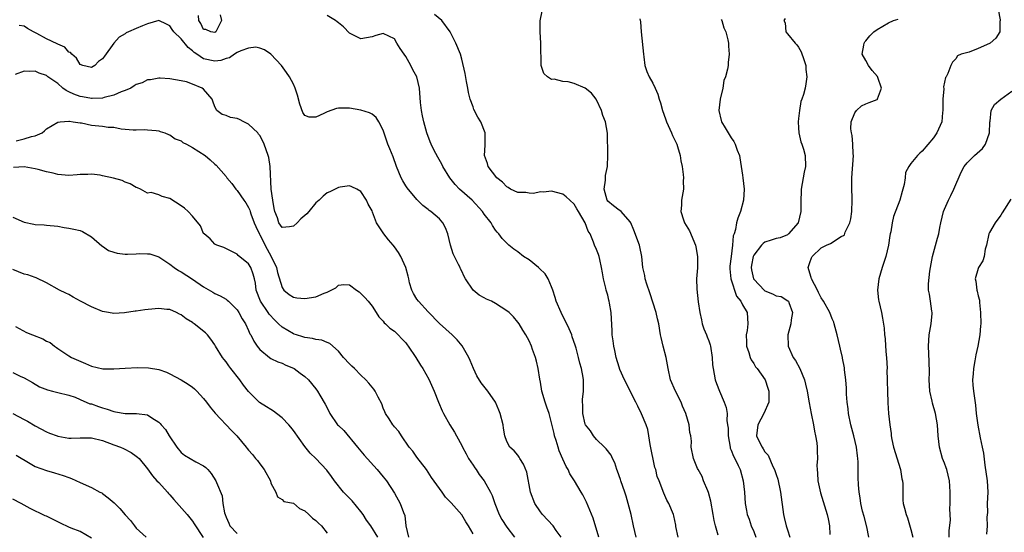
# Model space of a CAD drawing. Units: inches. Extents: x 2571000 to 2574000, y 1548000 to 1551000.
# Drawn here: x 2572164 to 2572340, y 1548658 to 1548749 of the extents above; entities that cross this region are included whole.
import ezdxf

# ---------------------------------------------------------------- set-up
doc = ezdxf.new("R2010")
doc.units = ezdxf.units.IN
doc.header["$MEASUREMENT"] = 0
doc.layers.add('LD25711548_2ft', color=43, linetype='Continuous')

msp = doc.modelspace()

# ---------------------------------------------------------------- linework, layer by layer
at = {"layer": 'LD25711548_2ft'}
for points, elevation in [([(2572199.95, 1548750.05), (2572200.18, 1548749), (2572199.16, 1548747), (2572199, 1548746.89), (2572198.28, 1548747), (2572197.41, 1548747.41), (2572197, 1548747.4), (2572196.51, 1548748.51), (2572196.14, 1548749), (2572196.07, 1548749.93)], 8414), ([(2572274.05, 1548657), (2572273.6, 1548659), (2572273.17, 1548661), (2572272.66, 1548663), (2572272.25, 1548664.25), (2572272.02, 1548665), (2572271.3, 1548667), (2572271.24, 1548667.24), (2572270.73, 1548668.73), (2572270.62, 1548669), (2572270.23, 1548670.23), (2572269.84, 1548671), (2572269.58, 1548671.58), (2572268.74, 1548672.74), (2572268.43, 1548673), (2572267, 1548674.37), (2572266.43, 1548675), (2572265.9, 1548675.9), (2572265.05, 1548677), (2572265, 1548677.13), (2572264.58, 1548679), (2572264.55, 1548680.55), (2572264.51, 1548681), (2572264.52, 1548681.48), (2572264.65, 1548683), (2572264.66, 1548685), (2572264.6, 1548685.4), (2572264.32, 1548687), (2572264, 1548688), (2572263.79, 1548689), (2572263.35, 1548690.65), (2572263.18, 1548691.18), (2572262.67, 1548692.67), (2572262.57, 1548693), (2572262.1, 1548694.1), (2572261.48, 1548695.48), (2572261, 1548696.35), (2572260.67, 1548697), (2572259.83, 1548699), (2572259.65, 1548699.65), (2572259.22, 1548701), (2572259, 1548701.6), (2572258.36, 1548703), (2572257.87, 1548703.87), (2572256.85, 1548704.85), (2572256.65, 1548705), (2572255, 1548706.36), (2572253.97, 1548707), (2572253, 1548707.8), (2572252.27, 1548708.27), (2572251.4, 1548709), (2572251, 1548709.36), (2572250.2, 1548710.2), (2572249.62, 1548711), (2572249.3, 1548711.3), (2572249, 1548711.69), (2572248.48, 1548712.48), (2572248.23, 1548713), (2572247, 1548714.52), (2572246.7, 1548715), (2572244.83, 1548717), (2572242.59, 1548719), (2572241.81, 1548719.81), (2572240.85, 1548721), (2572239.63, 1548723), (2572239.44, 1548723.44), (2572238.7, 1548724.7), (2572238, 1548726), (2572237.54, 1548727), (2572237.38, 1548727.38), (2572236.77, 1548729), (2572236.21, 1548731), (2572236.02, 1548732.02), (2572235.79, 1548733), (2572235.61, 1548734.39), (2572235.44, 1548737), (2572234.98, 1548739), (2572234.25, 1548740.25), (2572233.92, 1548741), (2572233, 1548742.64), (2572232.72, 1548743), (2572232.03, 1548744.03), (2572231.43, 1548745), (2572231, 1548745.74), (2572229, 1548746.73), (2572227.66, 1548746.34), (2572227, 1548746.11), (2572225, 1548745.77), (2572223, 1548746.76), (2572221.89, 1548747.89), (2572221, 1548748.59), (2572220.8, 1548748.8), (2572220.52, 1548749), (2572219, 1548749.89)], 8414), ([(2572281.53, 1548657), (2572281.14, 1548658.86), (2572281.11, 1548659.11), (2572280.77, 1548660.77), (2572280.7, 1548661), (2572279.9, 1548663), (2572279.55, 1548663.55), (2572279, 1548664.8), (2572278.14, 1548667), (2572277.81, 1548667.81), (2572277.55, 1548669), (2572277.4, 1548669.4), (2572276.53, 1548673.47), (2572276.32, 1548675), (2572276.13, 1548676.13), (2572275.84, 1548677), (2572275, 1548678.97), (2572274.33, 1548680.33), (2572274.01, 1548681), (2572271.96, 1548685), (2572271.15, 1548686.85), (2572271, 1548687.27), (2572270.52, 1548689), (2572270.25, 1548690.25), (2572270.05, 1548691), (2572269.94, 1548691.94), (2572269.76, 1548693), (2572269.76, 1548693.76), (2572269.61, 1548697), (2572269.32, 1548698.68), (2572269.26, 1548699), (2572269.2, 1548699.2), (2572269, 1548700.06), (2572268.72, 1548701), (2572268.65, 1548701.35), (2572268.22, 1548703), (2572268.04, 1548704.04), (2572267.91, 1548705), (2572267.56, 1548706.44), (2572267.45, 1548707), (2572267.34, 1548707.34), (2572267, 1548708.24), (2572266.66, 1548709), (2572266.47, 1548709.53), (2572265.84, 1548711), (2572265.5, 1548711.5), (2572265, 1548713), (2572263.78, 1548715), (2572263.47, 1548715.47), (2572263, 1548716.32), (2572262.24, 1548717), (2572261.61, 1548717.61), (2572261, 1548718.1), (2572259, 1548718.6), (2572257.53, 1548718.47), (2572257, 1548718.49), (2572255.77, 1548718.23), (2572255, 1548718.26), (2572254.39, 1548718.39), (2572253, 1548718.41), (2572251.66, 1548719), (2572251.27, 1548719.27), (2572251, 1548719.4), (2572250.23, 1548720.23), (2572249.25, 1548721), (2572247.71, 1548723), (2572247.55, 1548723.55), (2572247.03, 1548725), (2572247.16, 1548726.84), (2572247.14, 1548729), (2572246.36, 1548731), (2572245.83, 1548731.83), (2572245.16, 1548733.16), (2572245, 1548733.62), (2572244.46, 1548735), (2572244.17, 1548736.17), (2572244.04, 1548737), (2572243.82, 1548738.18), (2572243.59, 1548739.59), (2572243, 1548742.16), (2572242.75, 1548743), (2572241.93, 1548745), (2572240.95, 1548747), (2572239.42, 1548749), (2572238.11, 1548750.11)], 8416), ([(2572288.68, 1548657.32), (2572288.17, 1548659), (2572287.93, 1548659.93), (2572287.78, 1548661), (2572287.37, 1548663.37), (2572286.93, 1548664.93), (2572286.8, 1548665.2), (2572286.08, 1548667), (2572285.8, 1548667.8), (2572285.08, 1548669), (2572285, 1548669.23), (2572284.26, 1548671), (2572283.88, 1548673), (2572283.92, 1548674.08), (2572283.79, 1548675), (2572283.61, 1548675.61), (2572283.5, 1548677), (2572282.91, 1548679), (2572282.32, 1548680.32), (2572282.07, 1548681), (2572281.04, 1548683), (2572280.15, 1548685), (2572279.73, 1548687), (2572279.66, 1548687.66), (2572279.41, 1548689), (2572278.86, 1548691), (2572278.52, 1548692.52), (2572278.38, 1548693), (2572278.1, 1548695), (2572277.86, 1548695.86), (2572277.64, 1548697), (2572276.5, 1548700.5), (2572275.97, 1548702.03), (2572275.69, 1548703), (2572275.59, 1548703.59), (2572275.25, 1548705), (2572275.04, 1548707), (2572274.73, 1548708.73), (2572274.67, 1548709), (2572273.67, 1548711.67), (2572273.11, 1548713), (2572273, 1548713.18), (2572271.37, 1548715), (2572271.16, 1548715.16), (2572271, 1548715.22), (2572270.01, 1548716.01), (2572269, 1548716.82), (2572268.87, 1548717), (2572268.37, 1548719), (2572268.58, 1548720.58), (2572268.6, 1548721.4), (2572268.94, 1548723), (2572269.03, 1548725.03), (2572268.93, 1548728.93), (2572268.57, 1548731), (2572268.12, 1548732.12), (2572267.88, 1548733), (2572267, 1548734.88), (2572266.93, 1548735), (2572266.08, 1548736.08), (2572265, 1548736.99), (2572263, 1548737.78), (2572261.93, 1548738.07), (2572261, 1548738.16), (2572259.42, 1548738.58), (2572259, 1548738.54), (2572258.27, 1548739), (2572257.6, 1548739.6), (2572257.14, 1548741), (2572257.12, 1548742.88), (2572257.08, 1548743.08), (2572257.08, 1548745), (2572256.96, 1548747), (2572256.98, 1548748.98), (2572257.31, 1548750.69)], 8418), ([(2572300.59, 1548749.41), (2572300.34, 1548749), (2572300.63, 1548748.63), (2572300.71, 1548747), (2572301, 1548746.67), (2572302.39, 1548745), (2572302.7, 1548744.7), (2572303, 1548744.3), (2572303.47, 1548743.47), (2572303.9, 1548742.1), (2572304.27, 1548741), (2572304.31, 1548740.31), (2572304.45, 1548739), (2572304.28, 1548737.72), (2572304.14, 1548737), (2572303.84, 1548735.84), (2572303.58, 1548735), (2572303.42, 1548734.58), (2572303.16, 1548733), (2572303, 1548731.58), (2572302.92, 1548731), (2572303, 1548729.93), (2572303.05, 1548729), (2572303.42, 1548727.42), (2572303.58, 1548727), (2572303.87, 1548726.13), (2572304.17, 1548725), (2572304.21, 1548723), (2572304, 1548722), (2572303.48, 1548719), (2572303.47, 1548718.53), (2572303.38, 1548717), (2572303.37, 1548715.37), (2572303.4, 1548715), (2572302.94, 1548713), (2572301.19, 1548711), (2572301, 1548710.86), (2572299.69, 1548710.31), (2572299, 1548710.21), (2572298.13, 1548709.87), (2572297, 1548709.53), (2572296.69, 1548709.31), (2572296.41, 1548709), (2572295, 1548707.24), (2572294.89, 1548707), (2572294.59, 1548705.41), (2572294.53, 1548705), (2572294.59, 1548704.59), (2572294.95, 1548703), (2572295, 1548702.92), (2572296.92, 1548700.92), (2572297, 1548700.86), (2572298.34, 1548700.34), (2572299, 1548700), (2572299.87, 1548699.87), (2572301.1, 1548699.1), (2572301.17, 1548699), (2572301.23, 1548698.77), (2572301.9, 1548697), (2572301.7, 1548695.7), (2572301.63, 1548695), (2572301.07, 1548693), (2572301.12, 1548691), (2572302.05, 1548689), (2572302.43, 1548688.43), (2572303.2, 1548687), (2572304.03, 1548685), (2572304.24, 1548684.24), (2572304.52, 1548683), (2572304.89, 1548680.89), (2572305.25, 1548679), (2572305.66, 1548677), (2572305.83, 1548675.83), (2572306.03, 1548675), (2572306.22, 1548673.78), (2572306.28, 1548673), (2572306.32, 1548672.32), (2572306.34, 1548671), (2572306.24, 1548669.76), (2572306.28, 1548669), (2572306.35, 1548668.35), (2572306.4, 1548667), (2572306.87, 1548664.87), (2572308.06, 1548661), (2572308.25, 1548660.25), (2572308.53, 1548659), (2572308.56, 1548657.44)], 8424), ([(2572338.53, 1548751), (2572338.88, 1548749.12), (2572338.89, 1548749), (2572338.86, 1548748.86), (2572338.85, 1548747), (2572338.12, 1548745.88), (2572337.15, 1548745), (2572337, 1548744.91), (2572335, 1548744.01), (2572333.4, 1548743.4), (2572331.94, 1548743), (2572331.28, 1548742.72), (2572331, 1548742.17), (2572330.42, 1548741.58), (2572330.09, 1548741), (2572329.57, 1548739.57), (2572329.26, 1548739), (2572329.14, 1548738.86), (2572329, 1548738.02), (2572328.79, 1548737.21), (2572328.86, 1548736.86), (2572328.7, 1548735), (2572328.67, 1548733.33), (2572328.69, 1548733), (2572328.64, 1548732.64), (2572328.53, 1548731), (2572327.64, 1548729), (2572327, 1548728.15), (2572325, 1548725.73), (2572324.6, 1548725.4), (2572324.2, 1548725), (2572323, 1548723.52), (2572322.62, 1548723), (2572322.07, 1548721.93), (2572321.97, 1548721), (2572321.79, 1548719.79), (2572321.57, 1548719), (2572321.43, 1548718.57), (2572321.01, 1548717), (2572319.92, 1548714.08), (2572319.66, 1548713), (2572319.4, 1548711.4), (2572319.3, 1548711), (2572319.26, 1548710.74), (2572319, 1548709), (2572318.55, 1548707), (2572317.91, 1548705), (2572317.29, 1548703), (2572317.04, 1548701), (2572317.23, 1548699.23), (2572317.27, 1548699), (2572317.77, 1548697), (2572317.97, 1548695.97), (2572318.23, 1548694.23), (2572318.32, 1548693), (2572318.39, 1548692.39), (2572318.48, 1548691), (2572318.6, 1548689.4), (2572318.64, 1548689), (2572318.75, 1548687), (2572318.74, 1548686.74), (2572318.78, 1548685), (2572318.77, 1548684.77), (2572318.82, 1548683), (2572318.9, 1548680.9), (2572319.02, 1548679), (2572319.23, 1548677), (2572319.47, 1548675.47), (2572319.51, 1548675), (2572319.63, 1548674.37), (2572319.93, 1548673), (2572321.16, 1548669), (2572321.39, 1548667.39), (2572321.5, 1548667), (2572321.55, 1548666.45), (2572321.54, 1548665), (2572321.59, 1548663.59), (2572321.65, 1548663), (2572321.84, 1548662.16), (2572322.15, 1548661), (2572322.41, 1548660.41), (2572323, 1548658.31), (2572323.32, 1548657)], 8428), ([(2572267.42, 1548657), (2572266.37, 1548660.37), (2572265.48, 1548662.52), (2572265.22, 1548663.22), (2572265, 1548663.67), (2572264.53, 1548664.53), (2572264.23, 1548665), (2572263.06, 1548667), (2572262.26, 1548668.26), (2572261.95, 1548669), (2572261.59, 1548669.59), (2572261, 1548670.87), (2572260.36, 1548672.36), (2572260.14, 1548673), (2572259.8, 1548674.2), (2572259.53, 1548675), (2572259.42, 1548675.42), (2572259, 1548677.33), (2572258.54, 1548679), (2572258.14, 1548680.14), (2572257.82, 1548681), (2572257.25, 1548683), (2572257, 1548684.56), (2572256.89, 1548685.11), (2572256.58, 1548687), (2572256.31, 1548688.31), (2572256.1, 1548689), (2572255.61, 1548690.39), (2572255.43, 1548691), (2572255, 1548691.98), (2572254.42, 1548693), (2572253.85, 1548693.85), (2572253.19, 1548695), (2572253, 1548695.27), (2572252.2, 1548696.2), (2572251.42, 1548697), (2572251, 1548697.32), (2572249, 1548698.58), (2572248.27, 1548699), (2572247.4, 1548699.4), (2572247, 1548699.64), (2572246.07, 1548700.07), (2572245, 1548701.01), (2572243.67, 1548703), (2572243.42, 1548703.42), (2572243, 1548704.36), (2572242.79, 1548704.79), (2572242.7, 1548705), (2572242.42, 1548705.58), (2572241.68, 1548707), (2572241.48, 1548707.48), (2572240.98, 1548709), (2572240.52, 1548711), (2572240.07, 1548712.07), (2572239.62, 1548713), (2572239, 1548713.69), (2572237.48, 1548715), (2572237.19, 1548715.19), (2572237, 1548715.38), (2572236.04, 1548716.04), (2572235, 1548717.12), (2572233.24, 1548719.24), (2572233, 1548719.57), (2572232.48, 1548720.48), (2572232.18, 1548721), (2572231.38, 1548723), (2572230.75, 1548724.75), (2572230.18, 1548726.18), (2572229.82, 1548727), (2572229, 1548729.47), (2572228.22, 1548731), (2572227.72, 1548731.72), (2572227, 1548732.33), (2572226.57, 1548732.57), (2572225, 1548733.07), (2572223, 1548733.41), (2572221.39, 1548733.39), (2572221, 1548733.4), (2572220.65, 1548733.35), (2572219, 1548732.73), (2572218.43, 1548732.43), (2572217, 1548731.8), (2572215.78, 1548731.78), (2572215, 1548732.13), (2572214.66, 1548732.66), (2572214.14, 1548734.14), (2572213.72, 1548735.72), (2572213.32, 1548737), (2572213, 1548737.69), (2572212.32, 1548739), (2572211.79, 1548739.79), (2572210.89, 1548741), (2572209, 1548743), (2572207.83, 1548743.83), (2572207, 1548744.12), (2572206.29, 1548744.29), (2572205, 1548744.1), (2572203.64, 1548743.64), (2572203, 1548743.3), (2572202.51, 1548743), (2572201.63, 1548742.37), (2572201, 1548742.26), (2572200.09, 1548741.91), (2572199, 1548741.8), (2572197, 1548742.22), (2572195.81, 1548743), (2572195.33, 1548743.33), (2572195, 1548743.64), (2572194.23, 1548744.23), (2572193, 1548745.78), (2572191.71, 1548747), (2572191.4, 1548747.4), (2572191, 1548748.06), (2572190.36, 1548748.36), (2572189, 1548749.02), (2572187, 1548748.43), (2572186.1, 1548748.1), (2572185, 1548747.61), (2572183.59, 1548747), (2572183.19, 1548746.81), (2572183, 1548746.68), (2572181.94, 1548746.06), (2572181, 1548744.97), (2572179.31, 1548742.69), (2572179, 1548742.22), (2572178.29, 1548741.71), (2572177.61, 1548741), (2572177, 1548740.64), (2572175.48, 1548741), (2572175, 1548741.19), (2572174.34, 1548742.34), (2572173.51, 1548743), (2572173.3, 1548743.3), (2572173, 1548743.41), (2572172.27, 1548744.27), (2572171, 1548744.79), (2572170.88, 1548744.88), (2572169, 1548745.76), (2572167.3, 1548746.7), (2572166.7, 1548747), (2572165.63, 1548747.63), (2572165, 1548748.04), (2572164.14, 1548748.14)], 8412), ([(2572274.7, 1548749.3), (2572274.81, 1548748.81), (2572274.95, 1548747), (2572275.36, 1548743), (2572275.45, 1548742.55), (2572275.63, 1548741), (2572275.94, 1548739.94), (2572276.35, 1548739), (2572277, 1548737.84), (2572277.43, 1548737), (2572277.93, 1548735.92), (2572278.18, 1548735), (2572278.38, 1548734.38), (2572278.73, 1548733), (2572279, 1548732.34), (2572279.35, 1548731.35), (2572279.46, 1548731), (2572280.37, 1548729), (2572280.54, 1548728.55), (2572281.28, 1548727), (2572281.43, 1548726.57), (2572281.9, 1548725), (2572282.03, 1548724.03), (2572282.25, 1548723), (2572282.43, 1548721.57), (2572282.47, 1548721), (2572282.44, 1548720.44), (2572282.49, 1548719), (2572282.15, 1548717), (2572282.13, 1548716.13), (2572282.02, 1548715), (2572282.49, 1548713.51), (2572282.68, 1548713), (2572283.54, 1548711.54), (2572284.64, 1548709), (2572284.69, 1548708.69), (2572285.01, 1548707), (2572284.98, 1548704.98), (2572284.83, 1548703), (2572284.85, 1548701.15), (2572285.1, 1548698.9), (2572285.39, 1548697), (2572285.7, 1548695.7), (2572285.83, 1548695), (2572286.12, 1548694.12), (2572286.59, 1548693), (2572286.68, 1548692.68), (2572287, 1548691.94), (2572287.25, 1548691.25), (2572287.33, 1548691), (2572287.62, 1548689), (2572287.66, 1548687.66), (2572287.75, 1548687), (2572287.98, 1548686.02), (2572288.13, 1548685), (2572288.35, 1548684.35), (2572288.88, 1548683), (2572289.74, 1548681), (2572290.08, 1548680.08), (2572290.25, 1548679), (2572290.23, 1548677.77), (2572290.35, 1548677), (2572290.42, 1548676.42), (2572290.42, 1548675), (2572290.79, 1548673), (2572290.83, 1548672.83), (2572291, 1548672.45), (2572291.39, 1548671.39), (2572291.62, 1548671), (2572292.23, 1548669.77), (2572292.59, 1548669), (2572293.14, 1548667), (2572293.34, 1548665), (2572293.46, 1548663), (2572293.71, 1548661.71), (2572293.83, 1548661), (2572294.16, 1548660.16), (2572294.55, 1548659), (2572295, 1548657.97), (2572295.39, 1548657)], 8420), ([(2572289.21, 1548749.21), (2572289.32, 1548749), (2572289.7, 1548747.7), (2572290.06, 1548747), (2572290.4, 1548745.6), (2572290.48, 1548745), (2572290.48, 1548744.48), (2572290.65, 1548743), (2572290.47, 1548741.53), (2572290.43, 1548741), (2572290.33, 1548740.33), (2572289.95, 1548739), (2572289.69, 1548738.31), (2572289.48, 1548737), (2572289, 1548735), (2572288.81, 1548733), (2572289.21, 1548731.21), (2572289.28, 1548731), (2572289.89, 1548729.89), (2572290.42, 1548729), (2572291, 1548728.11), (2572291.47, 1548727.47), (2572291.72, 1548727), (2572292.07, 1548725.93), (2572292.45, 1548725), (2572292.54, 1548724.54), (2572292.78, 1548723), (2572293, 1548721.48), (2572293.06, 1548721), (2572293.28, 1548719), (2572293.18, 1548717), (2572292.65, 1548715), (2572292.17, 1548713.83), (2572291.96, 1548713), (2572291.77, 1548711.77), (2572291.51, 1548711), (2572291.36, 1548710.64), (2572291.24, 1548709), (2572290.97, 1548707), (2572290.77, 1548705.23), (2572290.76, 1548704.76), (2572290.92, 1548703), (2572291.91, 1548699.91), (2572292.68, 1548699), (2572293, 1548698.34), (2572293.82, 1548697), (2572293.94, 1548695), (2572293.82, 1548693.82), (2572293.65, 1548693), (2572293.72, 1548691.72), (2572293.73, 1548691), (2572294.11, 1548689.89), (2572294.36, 1548689), (2572294.57, 1548688.57), (2572295, 1548687.93), (2572295.34, 1548687.34), (2572295.61, 1548687), (2572297.01, 1548685), (2572297.54, 1548683.54), (2572297.71, 1548683), (2572297.71, 1548681), (2572296.82, 1548679), (2572295.71, 1548677), (2572295.5, 1548675), (2572295.96, 1548674.04), (2572296.49, 1548673), (2572296.71, 1548672.71), (2572297, 1548672.18), (2572297.56, 1548671.56), (2572298.43, 1548669.57), (2572298.72, 1548669), (2572299, 1548668.12), (2572299.3, 1548667.3), (2572299.79, 1548665), (2572300.33, 1548661), (2572300.45, 1548660.45), (2572300.77, 1548659), (2572301, 1548658.26), (2572301.44, 1548657)], 8422), ([(2572315.53, 1548657), (2572315.18, 1548658.82), (2572314.65, 1548660.65), (2572314.4, 1548661.6), (2572314.08, 1548663), (2572313.99, 1548663.99), (2572313.8, 1548665), (2572313.68, 1548666.32), (2572313.6, 1548667.6), (2572313.58, 1548670.42), (2572313.53, 1548671), (2572313.46, 1548671.46), (2572313.3, 1548673), (2572312.85, 1548675), (2572312.33, 1548677), (2572311.91, 1548679), (2572311.83, 1548679.83), (2572311.65, 1548681), (2572311.53, 1548682.47), (2572311.54, 1548683.54), (2572311.42, 1548685), (2572311.19, 1548686.81), (2572311.17, 1548687.17), (2572310.84, 1548688.84), (2572310.79, 1548689), (2572310.47, 1548690.47), (2572310.32, 1548691), (2572309.88, 1548693), (2572309.35, 1548695), (2572309.27, 1548695.27), (2572309, 1548695.89), (2572308.57, 1548697), (2572307.46, 1548699), (2572307, 1548699.62), (2572306.55, 1548700.55), (2572306.36, 1548701), (2572305.29, 1548703), (2572305.24, 1548703.24), (2572305, 1548703.99), (2572304.72, 1548705), (2572305, 1548705.91), (2572305.28, 1548706.72), (2572305.41, 1548707), (2572307, 1548708.54), (2572307.99, 1548709), (2572308.7, 1548709.3), (2572310.55, 1548710.55), (2572311, 1548710.74), (2572311.15, 1548710.85), (2572311.3, 1548711.3), (2572312.13, 1548713), (2572312.29, 1548713.71), (2572312.5, 1548715), (2572312.55, 1548717), (2572312.53, 1548717.47), (2572312.49, 1548719), (2572312.49, 1548721), (2572312.75, 1548725), (2572312.73, 1548725.27), (2572312.66, 1548727), (2572312.53, 1548728.53), (2572312.41, 1548729), (2572312.29, 1548729.71), (2572312.38, 1548731), (2572313, 1548732.56), (2572313.31, 1548733), (2572314.19, 1548733.81), (2572315, 1548734.2), (2572315.56, 1548734.44), (2572317, 1548734.95), (2572317.07, 1548735), (2572317.08, 1548735.08), (2572317.79, 1548737), (2572317.1, 1548738.9), (2572317.04, 1548739.04), (2572316.1, 1548740.1), (2572315.46, 1548741), (2572315, 1548741.88), (2572314.34, 1548743), (2572314.63, 1548744.63), (2572314.66, 1548745), (2572314.8, 1548745.2), (2572315, 1548745.4), (2572315.69, 1548746.31), (2572316.37, 1548747), (2572317, 1548747.45), (2572318.01, 1548748.01), (2572319, 1548748.61), (2572319.88, 1548749), (2572320.71, 1548749.29)], 8426), ([(2572260.68, 1548657), (2572259.82, 1548658.18), (2572259.25, 1548659), (2572257.37, 1548661), (2572257, 1548661.5), (2572255.99, 1548663), (2572255.26, 1548665), (2572254.55, 1548668.55), (2572254, 1548670), (2572253.35, 1548671), (2572253.23, 1548671.23), (2572253, 1548671.56), (2572252.33, 1548672.33), (2572251.57, 1548673), (2572251, 1548674.03), (2572250.67, 1548675), (2572250.41, 1548676.41), (2572250.34, 1548677), (2572249.84, 1548679), (2572249.61, 1548679.61), (2572249.01, 1548681), (2572247.61, 1548683), (2572246.45, 1548684.45), (2572245.7, 1548685.7), (2572245.06, 1548687), (2572244.47, 1548688.47), (2572244.25, 1548689), (2572243.06, 1548691.06), (2572242.14, 1548692.14), (2572241.25, 1548693), (2572239, 1548695.04), (2572237, 1548697.13), (2572235.26, 1548699), (2572235, 1548699.37), (2572234.4, 1548700.4), (2572234.09, 1548701), (2572233.7, 1548702.3), (2572233.53, 1548703), (2572233.45, 1548703.45), (2572233.04, 1548705), (2572232.16, 1548707), (2572231.7, 1548707.7), (2572231, 1548708.7), (2572230.76, 1548709), (2572229.93, 1548709.93), (2572229.12, 1548711), (2572229, 1548711.22), (2572228.27, 1548712.27), (2572227.82, 1548713), (2572227.1, 1548714.9), (2572227, 1548715.13), (2572226.32, 1548716.32), (2572226.01, 1548717), (2572225, 1548718.54), (2572224.27, 1548719), (2572223.42, 1548719.42), (2572223, 1548719.59), (2572221.33, 1548719.33), (2572221, 1548719.25), (2572219.48, 1548718.52), (2572219, 1548718.35), (2572218.29, 1548717.71), (2572217.56, 1548717), (2572217, 1548716.52), (2572215.74, 1548715), (2572215.39, 1548714.61), (2572214.32, 1548713.68), (2572213.67, 1548713), (2572213, 1548712.37), (2572212.28, 1548712.28), (2572211, 1548712.13), (2572210.42, 1548713), (2572210.13, 1548713.87), (2572209.68, 1548715), (2572209.54, 1548715.54), (2572209.32, 1548717), (2572209.06, 1548719), (2572208.88, 1548723), (2572208.62, 1548724.62), (2572208.5, 1548725), (2572207.79, 1548727), (2572207.53, 1548727.53), (2572207, 1548728.52), (2572206.8, 1548728.8), (2572206.64, 1548729), (2572205, 1548730.58), (2572204.19, 1548731), (2572203.38, 1548731.38), (2572203, 1548731.58), (2572201.77, 1548731.77), (2572201, 1548732.13), (2572200.28, 1548732.28), (2572199.33, 1548733), (2572199, 1548733.63), (2572198.63, 1548734.63), (2572198.54, 1548735), (2572197, 1548736.78), (2572196.74, 1548737), (2572195, 1548737.68), (2572193.92, 1548738.08), (2572193, 1548738.3), (2572191, 1548738.63), (2572189.27, 1548738.73), (2572189, 1548738.76), (2572187.53, 1548738.47), (2572187, 1548738.44), (2572186.05, 1548737.95), (2572185, 1548737.6), (2572184.64, 1548737.36), (2572184.03, 1548737), (2572183, 1548736.56), (2572182.31, 1548736.31), (2572181, 1548735.73), (2572179.28, 1548735.28), (2572179, 1548735.19), (2572177.12, 1548735.12), (2572177, 1548735.11), (2572175.44, 1548735.44), (2572175, 1548735.5), (2572173.9, 1548735.9), (2572173, 1548736.34), (2572172.52, 1548736.53), (2572171.93, 1548737), (2572171, 1548737.79), (2572169.27, 1548739), (2572169, 1548739.23), (2572167.67, 1548739.67), (2572167, 1548739.98), (2572165.93, 1548739.93), (2572165, 1548740.01), (2572163.43, 1548739.42)], 8410), ([(2572329.82, 1548657), (2572329.82, 1548658.18), (2572330.03, 1548660.03), (2572330.01, 1548661), (2572329.96, 1548662.04), (2572330.01, 1548663), (2572330.01, 1548664.01), (2572330, 1548665), (2572329.95, 1548666.05), (2572329.88, 1548667), (2572329.4, 1548669), (2572329.31, 1548669.31), (2572329, 1548670.14), (2572328.65, 1548671), (2572328.07, 1548673), (2572327.99, 1548674.01), (2572327.88, 1548675), (2572327.74, 1548677), (2572327.38, 1548679), (2572326.85, 1548680.85), (2572326.78, 1548681.22), (2572326.37, 1548683), (2572326.24, 1548685), (2572326.29, 1548686.29), (2572326.28, 1548688.28), (2572326.12, 1548691), (2572326.26, 1548693), (2572326.64, 1548695), (2572326.81, 1548696.81), (2572326.81, 1548697), (2572326.76, 1548697.24), (2572326.52, 1548699), (2572326.29, 1548700.29), (2572326.13, 1548701), (2572326.12, 1548702.12), (2572326.36, 1548704.36), (2572326.51, 1548705), (2572326.85, 1548707), (2572327.77, 1548710.23), (2572327.97, 1548711), (2572328.16, 1548712.16), (2572328.34, 1548713), (2572328.84, 1548715), (2572329, 1548715.41), (2572329.69, 1548717), (2572330.14, 1548717.86), (2572330.65, 1548719), (2572331.98, 1548722.02), (2572332.48, 1548723), (2572333, 1548723.69), (2572334.33, 1548725), (2572335.76, 1548726.24), (2572336.32, 1548727), (2572337.03, 1548729), (2572337.07, 1548730.93), (2572337.11, 1548731.12), (2572337.33, 1548733), (2572337.92, 1548734.08), (2572339, 1548735.02), (2572341, 1548736.46)], 8430), ([(2572163.58, 1548727.58), (2572165, 1548727.93), (2572166.33, 1548728.33), (2572167, 1548728.5), (2572168.24, 1548729), (2572168.62, 1548729.38), (2572169, 1548729.71), (2572171, 1548730.94), (2572171.42, 1548731), (2572173, 1548731.12), (2572173.08, 1548731.08), (2572173.76, 1548731), (2572175, 1548730.78), (2572175.23, 1548730.77), (2572177, 1548730.4), (2572177.68, 1548730.32), (2572179, 1548730.22), (2572179.98, 1548730.02), (2572181, 1548730.03), (2572182.29, 1548729.71), (2572183, 1548729.69), (2572184.45, 1548729.55), (2572185, 1548729.52), (2572186.41, 1548729.59), (2572187, 1548729.57), (2572188.56, 1548729.44), (2572189, 1548729.38), (2572189.26, 1548729.26), (2572190.06, 1548729), (2572190.72, 1548728.72), (2572191, 1548728.66), (2572191.93, 1548727.93), (2572193, 1548727.58), (2572193.31, 1548727.31), (2572193.94, 1548727), (2572195, 1548726.4), (2572197.26, 1548725), (2572198.19, 1548724.19), (2572199, 1548723.44), (2572199.24, 1548723.24), (2572201, 1548721.21), (2572201.15, 1548721), (2572202.01, 1548720.01), (2572202.76, 1548719), (2572203, 1548718.72), (2572204.16, 1548717), (2572204.52, 1548716.52), (2572205, 1548715.69), (2572205.22, 1548715.22), (2572205.27, 1548715), (2572205.4, 1548714.6), (2572206.03, 1548713), (2572206.32, 1548712.32), (2572206.94, 1548710.94), (2572207, 1548710.84), (2572208.29, 1548708.29), (2572209.01, 1548707), (2572209.96, 1548705), (2572210.15, 1548704.15), (2572211, 1548701.45), (2572211.31, 1548701), (2572212.22, 1548700.22), (2572213, 1548699.76), (2572213.61, 1548699.61), (2572215, 1548699.47), (2572217, 1548699.77), (2572218.45, 1548700.45), (2572219, 1548700.65), (2572219.74, 1548701), (2572220.58, 1548701.42), (2572221, 1548701.85), (2572221.99, 1548701.99), (2572223, 1548701.92), (2572224.21, 1548701), (2572224.68, 1548700.68), (2572225, 1548700.4), (2572225.69, 1548699.69), (2572226.33, 1548699), (2572227, 1548698.11), (2572227.75, 1548697), (2572228.21, 1548696.21), (2572229, 1548695.44), (2572229.18, 1548695.18), (2572229.39, 1548695), (2572230.19, 1548694.19), (2572231, 1548693.68), (2572231.67, 1548693), (2572232.3, 1548692.3), (2572233, 1548691.58), (2572233.25, 1548691.25), (2572233.45, 1548691), (2572234.81, 1548689), (2572235.63, 1548687.63), (2572236.05, 1548687), (2572237.14, 1548685.14), (2572238.08, 1548683), (2572238.85, 1548681), (2572239.49, 1548679.49), (2572239.74, 1548679), (2572240.85, 1548677), (2572241.67, 1548675.67), (2572242.06, 1548675), (2572243, 1548673.33), (2572243.14, 1548673), (2572243.8, 1548671.8), (2572244.18, 1548671), (2572245, 1548669.81), (2572245.31, 1548669.31), (2572245.54, 1548669), (2572246.11, 1548668.11), (2572247, 1548667), (2572248.1, 1548665), (2572248.41, 1548664.41), (2572248.87, 1548663), (2572249.66, 1548661), (2572250.11, 1548660.11), (2572251, 1548658.75), (2572252.41, 1548657)], 8408), ([(2572245, 1548657.59), (2572244.16, 1548659), (2572243.7, 1548659.7), (2572243, 1548660.96), (2572241.09, 1548663.09), (2572241, 1548663.22), (2572240.1, 1548664.1), (2572239.5, 1548665), (2572239, 1548665.65), (2572237.6, 1548667.6), (2572236.7, 1548669), (2572235, 1548671.24), (2572234.27, 1548672.27), (2572233.63, 1548673), (2572232.27, 1548675), (2572231.77, 1548675.77), (2572231, 1548676.65), (2572230.85, 1548676.85), (2572230.72, 1548677), (2572230.03, 1548678.03), (2572229.42, 1548679), (2572229.29, 1548679.29), (2572229, 1548679.98), (2572228.72, 1548680.72), (2572228.07, 1548681.93), (2572227.56, 1548683), (2572227.35, 1548683.35), (2572226.43, 1548684.43), (2572225.91, 1548685), (2572225, 1548685.82), (2572223.9, 1548687), (2572223.42, 1548687.42), (2572223, 1548687.85), (2572221.93, 1548689), (2572221, 1548690.14), (2572219.5, 1548691.5), (2572219, 1548691.68), (2572218.07, 1548692.07), (2572217, 1548692.19), (2572216.38, 1548692.38), (2572215, 1548692.54), (2572214.67, 1548692.67), (2572213.56, 1548693), (2572213.14, 1548693.14), (2572213, 1548693.18), (2572211, 1548694.38), (2572210.34, 1548695), (2572209.66, 1548695.66), (2572208.7, 1548696.7), (2572208.52, 1548697), (2572207.13, 1548699), (2572206.36, 1548701), (2572206.23, 1548702.23), (2572206.04, 1548703), (2572205.85, 1548703.85), (2572205.4, 1548705), (2572205, 1548705.7), (2572203.18, 1548707.18), (2572203, 1548707.42), (2572201.9, 1548707.9), (2572200.59, 1548708.59), (2572199.35, 1548709), (2572199, 1548709.19), (2572198.14, 1548710.14), (2572197.08, 1548711), (2572197, 1548711.1), (2572196.42, 1548712.42), (2572195, 1548714.18), (2572194.25, 1548715), (2572193.58, 1548715.58), (2572193, 1548716.03), (2572191, 1548717.31), (2572189.64, 1548717.64), (2572189, 1548717.96), (2572187.64, 1548718.36), (2572187, 1548718.27), (2572185.76, 1548719), (2572185.19, 1548719.19), (2572185, 1548719.27), (2572183.94, 1548719.94), (2572183, 1548720.23), (2572182.51, 1548720.51), (2572180.96, 1548720.96), (2572179, 1548721.38), (2572178.55, 1548721.45), (2572177, 1548721.65), (2572176.39, 1548721.61), (2572175, 1548721.58), (2572174.48, 1548721.52), (2572173, 1548721.44), (2572171, 1548721.61), (2572170.18, 1548721.82), (2572169, 1548722.08), (2572167.51, 1548722.49), (2572167, 1548722.61), (2572165, 1548722.94), (2572163.14, 1548722.86)], 8406), ([(2572340.78, 1548717.22), (2572339.25, 1548714.75), (2572339, 1548714.36), (2572338, 1548713), (2572337, 1548711.26), (2572336.89, 1548711), (2572336.46, 1548709), (2572336.26, 1548708.26), (2572336.03, 1548707), (2572335.79, 1548706.21), (2572335.06, 1548705), (2572335, 1548704.84), (2572334.48, 1548703), (2572334.58, 1548702.58), (2572334.76, 1548701), (2572334.82, 1548700.82), (2572335, 1548699.98), (2572335.21, 1548699.21), (2572335.23, 1548698.77), (2572335.41, 1548697), (2572335.45, 1548695), (2572335.39, 1548694.61), (2572335.29, 1548693), (2572334.92, 1548691), (2572334.55, 1548689.45), (2572334.39, 1548688.39), (2572334.16, 1548687), (2572334.07, 1548686.07), (2572334, 1548685), (2572334.05, 1548684.05), (2572334.14, 1548683), (2572334.5, 1548680.5), (2572334.66, 1548679), (2572334.9, 1548676.9), (2572335.33, 1548674.67), (2572335.7, 1548673), (2572335.91, 1548671.91), (2572336.2, 1548669.8), (2572336.6, 1548667), (2572336.69, 1548665), (2572336.61, 1548663), (2572336.64, 1548661.36), (2572336.54, 1548660.54), (2572336.61, 1548659), (2572336.5, 1548657.5)], 8432), ([(2572163, 1548713.99), (2572165, 1548713.07), (2572166.74, 1548712.74), (2572167, 1548712.67), (2572168.6, 1548712.6), (2572169, 1548712.55), (2572171, 1548712.36), (2572172.17, 1548712.17), (2572173, 1548712.05), (2572173.87, 1548711.87), (2572175, 1548711.59), (2572175.42, 1548711.42), (2572177, 1548710.49), (2572178.89, 1548708.89), (2572179, 1548708.84), (2572180.06, 1548708.06), (2572181, 1548707.75), (2572181.59, 1548707.58), (2572183, 1548707.39), (2572183.42, 1548707.42), (2572185, 1548707.45), (2572185.51, 1548707.51), (2572187, 1548707.48), (2572187.43, 1548707.43), (2572189, 1548706.9), (2572191, 1548705.6), (2572191.76, 1548705), (2572192.51, 1548704.51), (2572193, 1548704.25), (2572195, 1548702.92), (2572197, 1548701.55), (2572198.63, 1548700.63), (2572199, 1548700.39), (2572199.96, 1548699.96), (2572201, 1548699.4), (2572201.22, 1548699.22), (2572201.43, 1548699), (2572203, 1548697.46), (2572203.29, 1548697), (2572203.88, 1548695.89), (2572204.44, 1548695), (2572205, 1548693.77), (2572205.23, 1548693.23), (2572205.38, 1548693), (2572205.92, 1548691.92), (2572206.56, 1548691), (2572207, 1548690.4), (2572208.71, 1548689), (2572209, 1548688.81), (2572210.22, 1548688.22), (2572211, 1548687.97), (2572211.63, 1548687.63), (2572213, 1548687.07), (2572213.13, 1548687), (2572214.21, 1548686.21), (2572215, 1548685.58), (2572215.66, 1548685), (2572217, 1548683.42), (2572217.31, 1548683), (2572217.72, 1548682.28), (2572218.68, 1548680.68), (2572219, 1548679.99), (2572219.51, 1548679), (2572220.86, 1548677), (2572221, 1548676.84), (2572221.95, 1548675.95), (2572224.43, 1548673), (2572225.59, 1548671.59), (2572227.91, 1548669), (2572229, 1548667.7), (2572229.55, 1548667), (2572231, 1548664.83), (2572231.99, 1548663), (2572232.62, 1548661.38), (2572232.85, 1548660.85), (2572233.05, 1548659), (2572233.51, 1548657)], 8404), ([(2572228.06, 1548657), (2572226.76, 1548659), (2572226.03, 1548660.03), (2572225.4, 1548661), (2572225, 1548661.54), (2572223.47, 1548663.47), (2572221.93, 1548665), (2572220.29, 1548667), (2572219.77, 1548667.77), (2572218.93, 1548668.93), (2572217, 1548670.98), (2572215.95, 1548671.95), (2572215, 1548673.15), (2572213, 1548675.95), (2572212.55, 1548676.55), (2572212.16, 1548677), (2572211, 1548678.22), (2572210.01, 1548679), (2572209.43, 1548679.43), (2572209, 1548679.7), (2572208.22, 1548680.22), (2572206.95, 1548680.95), (2572205, 1548682.93), (2572204.08, 1548684.08), (2572203.44, 1548685), (2572201.85, 1548687), (2572201.48, 1548687.48), (2572201, 1548688.22), (2572200.65, 1548688.65), (2572200.39, 1548689), (2572199.14, 1548691), (2572199, 1548691.26), (2572198.26, 1548692.26), (2572197.7, 1548693), (2572197.35, 1548693.35), (2572195.34, 1548695), (2572195.13, 1548695.13), (2572195, 1548695.23), (2572193.87, 1548695.87), (2572193, 1548696.6), (2572192.72, 1548696.72), (2572192.18, 1548697), (2572191, 1548697.52), (2572190.44, 1548697.56), (2572189, 1548697.73), (2572188.37, 1548697.63), (2572186.54, 1548697.46), (2572185, 1548697.21), (2572184.79, 1548697.21), (2572182.93, 1548696.93), (2572181, 1548696.82), (2572180.06, 1548697), (2572179, 1548697.18), (2572177, 1548697.99), (2572175.04, 1548699.04), (2572173.75, 1548699.75), (2572173, 1548700.21), (2572172.45, 1548700.45), (2572171.34, 1548701), (2572169, 1548702.29), (2572167.18, 1548703.18), (2572167, 1548703.23), (2572165.7, 1548703.7), (2572165, 1548703.86), (2572163, 1548704.68)], 8402), ([(2572163.5, 1548694.5), (2572165.43, 1548693.43), (2572166.52, 1548693), (2572168.33, 1548692.33), (2572169, 1548691.91), (2572169.64, 1548691.64), (2572170.43, 1548691), (2572170.78, 1548690.78), (2572171, 1548690.59), (2572173, 1548689.3), (2572173.44, 1548689), (2572175.93, 1548687.93), (2572177, 1548687.42), (2572179.03, 1548686.97), (2572181, 1548686.98), (2572183, 1548687.1), (2572185.2, 1548687.2), (2572187.17, 1548687.17), (2572189, 1548686.83), (2572190.36, 1548686.36), (2572191, 1548686.06), (2572193, 1548685.03), (2572194.26, 1548684.26), (2572195, 1548683.72), (2572195.38, 1548683.38), (2572195.77, 1548683), (2572197, 1548681.66), (2572197.54, 1548681), (2572198.15, 1548680.15), (2572199.07, 1548679.07), (2572201.95, 1548675.95), (2572202.89, 1548675), (2572204.56, 1548673), (2572204.78, 1548672.78), (2572205, 1548672.48), (2572205.72, 1548671.72), (2572206.26, 1548671), (2572206.61, 1548670.61), (2572207, 1548670.01), (2572207.78, 1548669), (2572208.89, 1548667), (2572209, 1548666.59), (2572209.89, 1548665), (2572210.14, 1548664.14), (2572211, 1548663.66), (2572211.31, 1548663.31), (2572213, 1548663.01), (2572214.07, 1548662.07), (2572215, 1548661.68), (2572215.74, 1548661), (2572216.38, 1548660.38), (2572217, 1548659.97), (2572217.48, 1548659.48), (2572218, 1548659), (2572219, 1548657.66)], 8400), ([(2572163, 1548686.32), (2572164.34, 1548685.66), (2572165, 1548685.35), (2572166.5, 1548684.5), (2572167.78, 1548683.78), (2572169.2, 1548683.2), (2572170.06, 1548683), (2572171, 1548682.74), (2572173, 1548682.27), (2572174.1, 1548681.9), (2572175, 1548681.53), (2572176.75, 1548680.75), (2572177, 1548680.7), (2572178.25, 1548680.25), (2572179, 1548680), (2572179.8, 1548679.8), (2572181, 1548679.35), (2572181.32, 1548679.32), (2572183.01, 1548678.99), (2572185.01, 1548679.01), (2572187, 1548678.77), (2572187.79, 1548678.21), (2572189, 1548677.45), (2572189.24, 1548677.24), (2572189.42, 1548677), (2572190.18, 1548676.18), (2572190.84, 1548675), (2572192.2, 1548673), (2572193, 1548672.06), (2572193.61, 1548671.61), (2572194.58, 1548671), (2572195.61, 1548670.39), (2572197, 1548669.66), (2572197.37, 1548669.37), (2572197.75, 1548669), (2572198.32, 1548668.32), (2572199.2, 1548667), (2572199.31, 1548666.69), (2572200.31, 1548664.31), (2572200.44, 1548663), (2572200.71, 1548661.29), (2572200.81, 1548661), (2572201, 1548660.52), (2572201.49, 1548659.49), (2572201.69, 1548659), (2572203, 1548657.63)], 8398), ([(2572163.02, 1548679.02), (2572165, 1548677.95), (2572165.63, 1548677.63), (2572167, 1548676.83), (2572169, 1548675.74), (2572169.52, 1548675.52), (2572170.89, 1548675), (2572171, 1548674.96), (2572173, 1548674.64), (2572173.38, 1548674.62), (2572175, 1548674.67), (2572177, 1548674.66), (2572179, 1548674.18), (2572181, 1548673.42), (2572182.19, 1548673), (2572182.75, 1548672.75), (2572184.07, 1548672.07), (2572185, 1548671.43), (2572185.24, 1548671.24), (2572185.49, 1548671), (2572187, 1548669.17), (2572187.88, 1548667.88), (2572188.69, 1548667), (2572189, 1548666.69), (2572190.56, 1548665), (2572190.76, 1548664.76), (2572191, 1548664.51), (2572191.71, 1548663.71), (2572194.06, 1548661), (2572195, 1548659.81), (2572195.33, 1548659.33), (2572196.92, 1548656.92)], 8396), ([(2572163.61, 1548671.61), (2572166.08, 1548670.08), (2572167, 1548669.59), (2572169, 1548668.85), (2572170.44, 1548668.44), (2572171.98, 1548667.98), (2572173, 1548667.59), (2572173.45, 1548667.45), (2572175, 1548666.71), (2572177, 1548665.83), (2572178.53, 1548665), (2572178.85, 1548664.85), (2572179, 1548664.76), (2572180.01, 1548664.01), (2572181.06, 1548663.06), (2572182.08, 1548662.08), (2572183, 1548660.98), (2572183.96, 1548659.96), (2572184.66, 1548659), (2572185, 1548658.6), (2572186.75, 1548657)], 8394), ([(2572177, 1548656.77), (2572175, 1548657.98), (2572173.4, 1548658.6), (2572173, 1548658.77), (2572171.49, 1548659.49), (2572171, 1548659.7), (2572169, 1548660.69), (2572168.78, 1548660.78), (2572166.09, 1548662.09), (2572164.49, 1548663), (2572163, 1548663.74)], 8392)]:
    msp.add_lwpolyline(points, dxfattribs=dict(at, elevation=elevation))

doc.saveas('drawing.dxf')
